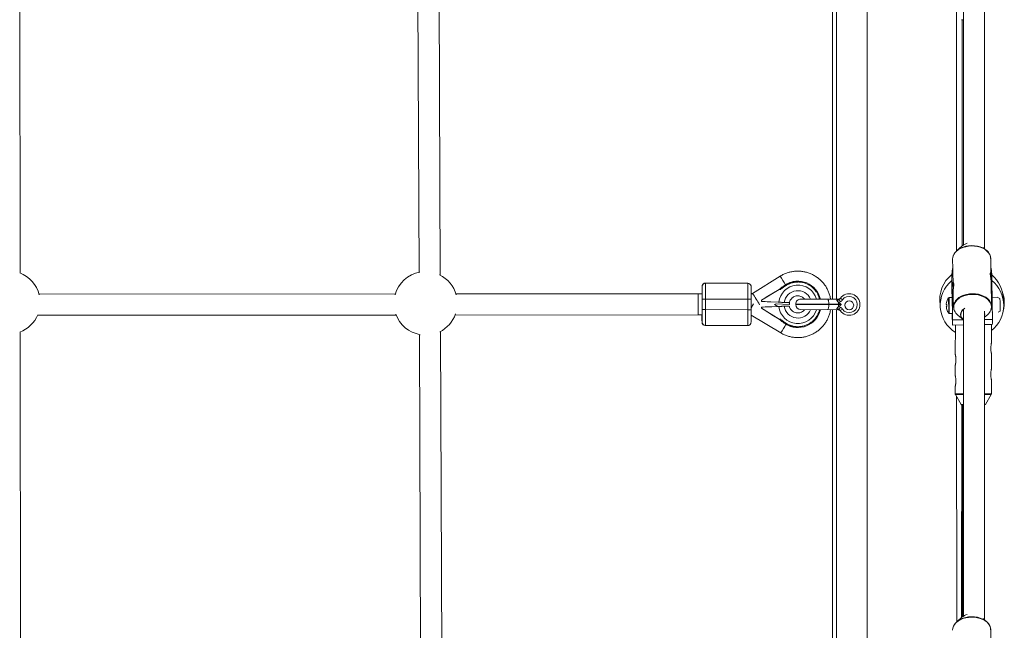
# Paper-space layout '_Vorderseite' of a CAD drawing. Units: millimetres. Extents: x -5378 to 5315, y -961 to 4367.
# Drawn here: x -751 to -7, y 2043 to 2505 of the extents above; entities that cross this region are included whole.
import ezdxf

# ---------------------------------------------------------------- set-up
doc = ezdxf.new("R2010")
doc.units = ezdxf.units.MM

psp = doc.layouts.new('_Vorderseite')

# ---------------------------------------------------------------- linework, layer by layer
at = {"color": 7, "linetype": 'Continuous', "lineweight": 15}
for p, q in [((-110.9, 4143.83), (-110.9, 143.83)), ((-38.04, 2577.13), (-38.03, 2334.39)), ((-22.03, 2331.43), (-22.04, 2575.81)), ((-136.9, 2293.38), (-136.9, 2570.38)), ((-751.1, 2313.23), (-751.33, 2553.49)), ((-433.46, 2311.49), (-434.47, 2553.99)), ((-450.46, 2551.67), (-449.47, 2313.68)), ((-43.36, 2510.41), (-43.24, 2329.93)), ((-38.89, 2504.44), (-39.13, 2333.6)), ((-39.27, 2333.48), (-43.18, 2329.99)), ((-20.79, 2330.41), (-23.36, 2332.53)), ((-46.27, 2323.59), (-46.13, 2316.56)), ((-45.74, 2326.37), (-45.84, 2326.15)), ((-17.25, 2312.53), (-17.47, 2324.13)), ((-46.76, 2311.73), (-46.28, 2316.56)), ((-46.28, 2316.56), (-46.24, 2314.05)), ((-46.28, 2316.56), (-46.13, 2316.56)), ((-46.13, 2316.56), (-46.09, 2314.06)), ((-17.34, 2316.92), (-17.19, 2316.92)), ((-17.29, 2314.41), (-17.14, 2314.42)), ((-17.14, 2314.42), (-17.19, 2316.92)), ((-17.19, 2316.92), (-16.66, 2312.1)), ((-16.62, 2309.6), (-17.14, 2314.42)), ((-176.5, 2310.77), (-197.44, 2297.75)), ((-163.18, 2306.96), (-163.18, 2306.96)), ((-46.76, 2311.73), (-46.7, 2299.56)), ((-46.71, 2309.22), (-46.76, 2311.73)), ((-46.24, 2314.05), (-46.71, 2309.22)), ((-46.69, 2303.59), (-46.71, 2309.22)), ((-46.24, 2314.05), (-46.09, 2314.06)), ((-46.09, 2313.97), (-45.92, 2304.88)), ((-16.66, 2312.1), (-16.62, 2309.6)), ((-16.59, 2303.98), (-16.62, 2309.6)), ((-235.52, 2303.01), (-235.56, 2303.01)), ((-233.05, 2305.51), (-233.01, 2305.51)), ((-233.01, 2305.51), (-201.01, 2305.44)), ((-177.36, 2300.79), (-190.67, 2292.52)), ((-181.5, 2298.23), (-177.37, 2300.79)), ((-177.36, 2300.79), (-176.06, 2300.79)), ((-176.07, 2301.6), (-176.06, 2301.6)), ((-172.43, 2304.32), (-172.42, 2304.32)), ((-46.7, 2299.56), (-46.66, 2294.64)), ((-45.81, 2303.62), (-46.68, 2303.61)), ((-16.8, 2288.06), (-17.15, 2306.79)), ((-16.58, 2303.98), (-17.09, 2303.97)), ((-467.43, 2297.37), (-736.63, 2297.19)), ((-238.57, 2297.52), (-421.63, 2297.4)), ((-235.55, 2297.51), (-238.55, 2297.52)), ((-235.49, 2285.51), (-235.47, 2293.51)), ((-232.96, 2293.51), (-232.97, 2285.51)), ((-200.96, 2293.44), (-232.96, 2293.51)), ((-200.97, 2285.44), (-200.96, 2293.44)), ((-198.47, 2293.43), (-198.49, 2285.43)), ((-190.68, 2292.52), (-189.43, 2293.29)), ((-190.67, 2292.52), (-190.68, 2292.52)), ((-190.68, 2292.52), (-190.68, 2291.69)), ((-190.67, 2291.69), (-190.67, 2292.52)), ((-189.43, 2293.29), (-185.81, 2295.55)), ((-185.81, 2295.55), (-181.5, 2298.23)), ((-160.93, 2293.46), (-132.57, 2293.37)), ((-131.13, 2291.41), (-132.01, 2293.14)), ((-129.43, 2292.87), (-131.07, 2294.02)), ((-46.57, 2294.64), (-48.9, 2294.61)), ((-46.5, 2294.64), (-46.57, 2294.64)), ((-46.4, 2292.4), (-45.92, 2297.23)), ((-46.35, 2289.89), (-46.4, 2292.4)), ((-46.4, 2292.4), (-46.37, 2286.77)), ((-45.88, 2294.72), (-46.35, 2289.89)), ((-45.92, 2297.23), (-45.88, 2294.72)), ((-45.92, 2297.23), (-45.77, 2297.23)), ((-45.88, 2294.72), (-45.73, 2294.73)), ((-45.81, 2299.18), (-45.77, 2297.23)), ((-45.77, 2297.23), (-45.73, 2294.73)), ((-45.73, 2294.64), (-45.59, 2287.52)), ((-16.98, 2297.59), (-16.83, 2297.59)), ((-16.93, 2295.08), (-16.78, 2295.08)), ((-16.78, 2295.08), (-16.83, 2297.59)), ((-16.83, 2297.59), (-16.3, 2292.77)), ((-16.26, 2290.26), (-16.78, 2295.08)), ((-16.15, 2294.57), (-16.37, 2294.18)), ((-16.3, 2292.77), (-16.26, 2290.26)), ((-16.11, 2294.54), (-16.03, 2294.76)), ((-16.03, 2294.76), (-12.55, 2294.81)), ((-12.04, 2294.55), (-12.55, 2294.81)), ((-10.46, 2293.83), (-12.03, 2294.58)), ((-7.93, 2292.75), (-7.92, 2293.16)), ((-232.97, 2285.51), (-200.97, 2285.44)), ((-198.49, 2286.93), (-196.68, 2289.94)), ((-190.69, 2287.34), (-189.44, 2287.4)), ((-190.68, 2287.34), (-190.69, 2287.34)), ((-190.69, 2287.34), (-190.69, 2286.52)), ((-189.45, 2285.73), (-190.69, 2286.52)), ((-190.68, 2286.52), (-190.69, 2286.52)), ((-189.43, 2291.63), (-190.68, 2291.69)), ((-190.68, 2291.69), (-190.67, 2291.69)), ((-190.68, 2287.34), (-177.61, 2287.89)), ((-190.68, 2286.52), (-190.68, 2287.34)), ((-177.4, 2278.18), (-190.68, 2286.52)), ((-177.6, 2291.09), (-190.67, 2291.69)), ((-185.84, 2283.46), (-189.45, 2285.73)), ((-180.73, 2289.3), (-179.71, 2289.93)), ((-178.32, 2287.86), (-180.73, 2289.3)), ((-169.62, 2289.47), (-179.95, 2289.94)), ((-169.64, 2289.47), (-179.71, 2289.93)), ((-169.78, 2288.21), (-178.77, 2287.84)), ((-169.61, 2290.72), (-178.08, 2291.11)), ((-169.64, 2289.47), (-169.62, 2289.47)), ((-169.61, 2290.72), (-169.62, 2289.47)), ((-169.13, 2286.68), (-169.21, 2286.68)), ((-164.75, 2289.67), (-164.75, 2289.27)), ((-130.46, 2289.56), (-164.75, 2289.67)), ((-164.75, 2289.27), (-130.46, 2289.16)), ((-132.59, 2285.37), (-160.96, 2285.46)), ((-139.77, 2289.19), (-139.77, 2289.59)), ((-136.9, 2008.38), (-136.9, 2285.38)), ((-132.49, 2289.17), (-132.49, 2289.57)), ((-131.14, 2287.32), (-132.04, 2285.59)), ((-129.45, 2285.84), (-131.1, 2284.71)), ((-130.46, 2289.16), (-130.46, 2289.56)), ((-51, 2289.93), (-51, 2289.32)), ((-50.98, 2289.26), (-50.99, 2289.9)), ((-50.98, 2287.9), (-50.97, 2287.26)), ((-50.96, 2287.23), (-50.96, 2287.84)), ((-50.59, 2287.94), (-50.56, 2287.94)), ((-46.29, 2277.72), (-46.35, 2289.89)), ((-45.16, 2285.21), (-45.01, 2284.88)), ((-38.02, 2285.7), (-38.01, 2053.94)), ((-16.2, 2278.09), (-16.26, 2290.26)), ((-737.81, 2281.19), (-466.85, 2281.37)), ((-422.2, 2281.4), (-238.57, 2281.52)), ((-238.57, 2281.52), (-235.58, 2281.51)), ((-198.51, 2281.28), (-176.12, 2267.91)), ((-181.54, 2280.77), (-185.84, 2283.46)), ((-181.54, 2280.77), (-177.42, 2278.18)), ((-177.4, 2278.18), (-176.11, 2278.18)), ((-176.12, 2277.37), (-176.11, 2277.37)), ((-48.83, 2282.62), (-48.74, 2282.62)), ((-48.75, 2282.61), (-46.42, 2282.64)), ((-46.42, 2282.64), (-46.35, 2282.64)), ((-42.27, 2281.24), (-38.24, 2277.9)), ((-22.01, 2050.98), (-22.02, 2284.38)), ((-22.02, 2282.95), (-21.9, 2281.97)), ((-21.9, 2281.97), (-22.02, 2280.95)), ((-22.02, 2279.75), (-19.89, 2281.66)), ((-16.22, 2283.82), (-16.04, 2283.52)), ((-11.92, 2283.53), (-10.34, 2284.33)), ((-235.62, 2276.01), (-235.58, 2276.01)), ((-233.08, 2273.51), (-233.12, 2273.51)), ((-233.12, 2273.51), (-201.12, 2273.44)), ((-201.08, 2273.44), (-233.08, 2273.51)), ((-201.12, 2273.44), (-201.08, 2273.44)), ((-172.49, 2274.64), (-172.49, 2274.64)), ((-163.18, 2271.96), (-163.18, 2271.96)), ((-46.31, 2273.84), (-38.02, 2273.94)), ((-44.17, 2273.86), (-44.2, 2251.52)), ((-22.02, 2274.14), (-16.22, 2274.21)), ((-16.89, 2260.27), (-16.87, 2274.2)), ((-750.83, 2028.23), (-751.06, 2268.49)), ((-449.28, 2266.67), (-448.3, 2028.68)), ((-432.29, 2026.5), (-433.29, 2268.99)), ((-16.91, 2240.49), (-16.9, 2252.34)), ((-44.21, 2243.58), (-44.22, 2235.52)), ((-16.94, 2221.79), (-16.93, 2232.57)), ((-44.23, 2227.58), (-44.24, 2221.83)), ((-44.11, 2221.33), (-39.75, 2213.81)), ((-43.17, 2219.71), (-43.06, 2049.63)), ((-21.46, 2213.78), (-17.08, 2221.29)), ((-39.75, 2213.81), (-38.02, 2213.8)), ((-39.3, 2213.56), (-39.52, 2052.8)), ((-39.32, 2213.56), (-38.02, 2213.55)), ((-38.6, 2213.55), (-38.84, 2053.38)), ((-39.26, 2053.03), (-43.16, 2049.54)), ((-20.78, 2049.96), (-23.34, 2052.09)), ((-45.72, 2045.93), (-45.82, 2045.71)), ((-17.24, 2032.08), (-17.45, 2043.68))]:
    psp.add_line(p, q, dxfattribs=at)
at = {"color": 8, "linetype": 'Continuous', "lineweight": 15}
for p, q in [((-133.9, 2570.37), (-133.9, 2293.37)), ((-39.61, 2504.43), (-39.6, 2504.43)), ((-235.56, 2303.01), (-235.56, 2302.99)), ((-235.51, 2303.01), (-235.52, 2303.01)), ((-49.33, 2294.36), (-49.33, 2294.37)), ((-133.9, 2285.37), (-133.9, 2008.37)), ((-49.19, 2282.83), (-49.19, 2282.85)), ((-46.29, 2277.72), (-38.14, 2277.82)), ((-22.02, 2278.02), (-16.2, 2278.09)), ((-235.62, 2276.02), (-235.62, 2276.01)), ((-235.58, 2276.01), (-235.57, 2276.02)), ((-44.24, 2221.83), (-38.02, 2221.82)), ((-44.11, 2221.33), (-38.02, 2221.31)), ((-22.02, 2221.79), (-16.94, 2221.79)), ((-22.02, 2221.29), (-17.08, 2221.29))]:
    psp.add_line(p, q, dxfattribs=at)
at = {"color": 7, "linetype": 'Continuous', "lineweight": 15, "flags": 128}
for points in [[(-39.39, 2504.43), (-39.22, 2504.42), (-38.89, 2504.42)], [(-45.64, 2326.57), (-45.42, 2327.07), (-44.57, 2328.47), (-43.41, 2329.77), (-41.97, 2330.94), (-40.28, 2331.94), (-38.38, 2332.75), (-36.32, 2333.35), (-34.15, 2333.73), (-31.92, 2333.87), (-29.7, 2333.78), (-27.52, 2333.46), (-25.46, 2332.91), (-23.55, 2332.14), (-21.85, 2331.19), (-20.39, 2330.06), (-19.22, 2328.79), (-18.36, 2327.41), (-18.17, 2326.98)], [(-45.87, 2325.97), (-46.1, 2325.2), (-46.27, 2323.68)], [(-46.34, 2280.08), (-46.35, 2281.57), (-46.36, 2283.27), (-46.38, 2285.14), (-46.4, 2287.11), (-46.42, 2289.13), (-46.45, 2291.14), (-46.48, 2293.07), (-46.51, 2294.86), (-46.53, 2296.47), (-46.56, 2297.83), (-46.59, 2298.92), (-46.61, 2299.7), (-46.63, 2300.14), (-46.64, 2300.23), (-46.65, 2299.96), (-46.66, 2299.36), (-46.66, 2298.42), (-46.66, 2297.2), (-46.65, 2295.71), (-46.64, 2294.64)], [(-238.56, 2297.25), (-238.55, 2297.51), (-238.54, 2297.41), (-238.53, 2296.95), (-238.52, 2296.14), (-238.52, 2295.02), (-238.51, 2293.64), (-238.51, 2292.07), (-238.51, 2290.39), (-238.51, 2288.66), (-238.52, 2286.97), (-238.53, 2285.4), (-238.54, 2284.02), (-238.55, 2282.9), (-238.56, 2282.09), (-238.57, 2281.63), (-238.58, 2281.52)], [(-232.96, 2293.51), (-233.44, 2293.51), (-233.91, 2293.51), (-234.35, 2293.51), (-234.73, 2293.51), (-235.04, 2293.51), (-235.28, 2293.51), (-235.42, 2293.51), (-235.47, 2293.51)], [(-200.96, 2293.44), (-200.47, 2293.44), (-200, 2293.44), (-199.57, 2293.44), (-199.19, 2293.43), (-198.89, 2293.43), (-198.66, 2293.43), (-198.52, 2293.43), (-198.47, 2293.43)], [(-140.86, 2293.39), (-140.65, 2293.32), (-140.44, 2293.1), (-140.25, 2292.75), (-140.08, 2292.28), (-139.95, 2291.7), (-139.85, 2291.04), (-139.79, 2290.33), (-139.77, 2289.59)], [(-232.97, 2285.51), (-233.46, 2285.51), (-233.93, 2285.51), (-234.37, 2285.51), (-234.75, 2285.51), (-235.06, 2285.51), (-235.29, 2285.51), (-235.44, 2285.51), (-235.49, 2285.51)], [(-200.97, 2285.44), (-200.49, 2285.44), (-200.02, 2285.44), (-199.59, 2285.44), (-199.21, 2285.43), (-198.9, 2285.43), (-198.68, 2285.43), (-198.54, 2285.43), (-198.49, 2285.43)], [(-189.44, 2287.4), (-187.78, 2287.47), (-186.18, 2287.53), (-184.7, 2287.59), (-183.39, 2287.65), (-182.99, 2287.66)], [(-183.52, 2291.36), (-183.82, 2291.37), (-185.06, 2291.43), (-186.44, 2291.49), (-187.91, 2291.56), (-189.43, 2291.63)], [(-140.89, 2285.39), (-140.67, 2285.47), (-140.46, 2285.68), (-140.27, 2286.03), (-140.1, 2286.5), (-139.96, 2287.08), (-139.86, 2287.74), (-139.79, 2288.45), (-139.77, 2289.19)], [(-50.54, 2285.48), (-50.55, 2285.48), (-50.56, 2285.48), (-50.56, 2285.48), (-50.56, 2285.48), (-50.56, 2285.49), (-50.56, 2285.49), (-50.55, 2285.5), (-50.55, 2285.51)], [(-45.59, 2287.61), (-45.42, 2289.13), (-45.21, 2289.88)], [(-45.2, 2285.37), (-45.41, 2286.09), (-45.59, 2287.61)], [(-38.02, 2277.73), (-38.7, 2278.32), (-39.56, 2279.38), (-40.08, 2280.54), (-40.27, 2281.75), (-40.1, 2282.96), (-39.58, 2284.13), (-38.74, 2285.21), (-37.6, 2286.16), (-36.88, 2286.61)], [(-46.51, 2282.64), (-46.51, 2282.51), (-46.48, 2280.48), (-46.45, 2278.65), (-46.42, 2277.06), (-46.39, 2275.76), (-46.36, 2274.78), (-46.34, 2274.14), (-46.32, 2273.85), (-46.3, 2273.93), (-46.29, 2274.37), (-46.29, 2275.16), (-46.29, 2276.29), (-46.29, 2277.72)], [(-46.49, 2282.64), (-46.49, 2282.41), (-46.46, 2280.81), (-46.43, 2279.44), (-46.41, 2278.35), (-46.38, 2277.58), (-46.36, 2277.14), (-46.35, 2277.05), (-46.34, 2277.31), (-46.33, 2277.92), (-46.33, 2278.85), (-46.34, 2280.08)], [(-22.02, 2213.78), (-21.63, 2213.78), (-21.46, 2213.78)], [(-21.89, 2213.53), (-21.93, 2213.53), (-22.02, 2213.53)], [(-45.62, 2046.13), (-45.4, 2046.63), (-44.56, 2048.03), (-43.4, 2049.33), (-41.95, 2050.49), (-40.26, 2051.49), (-38.36, 2052.3), (-36.3, 2052.91), (-34.13, 2053.28), (-31.91, 2053.43), (-29.68, 2053.34), (-27.51, 2053.01), (-25.44, 2052.46), (-23.53, 2051.7), (-21.83, 2050.74), (-20.38, 2049.61), (-19.2, 2048.34), (-18.34, 2046.96), (-18.15, 2046.53)], [(-45.86, 2045.53), (-46.08, 2044.76), (-46.25, 2043.24)]]:
    psp.add_lwpolyline(points, dxfattribs=at)
at = {"color": 8, "linetype": 'Continuous', "lineweight": 15, "flags": 128}
for points in [[(-17.47, 2324.13), (-17.65, 2325.56), (-18.19, 2327.03), (-19.06, 2328.43), (-20.25, 2329.72), (-21.72, 2330.86), (-23.44, 2331.83), (-25.37, 2332.6), (-27.46, 2333.16), (-29.66, 2333.49), (-31.92, 2333.58), (-34.17, 2333.43), (-36.36, 2333.05), (-38.45, 2332.44), (-40.37, 2331.62), (-42.08, 2330.6), (-43.54, 2329.43), (-44.72, 2328.11), (-45.58, 2326.69), (-45.87, 2325.97)], [(-16.96, 2287.55), (-17.14, 2289.05), (-17.67, 2290.51), (-18.53, 2291.89), (-19.71, 2293.16), (-21.16, 2294.29), (-22.86, 2295.25), (-24.77, 2296.01), (-26.84, 2296.56), (-29.01, 2296.89), (-31.24, 2296.98), (-33.46, 2296.83), (-35.63, 2296.45), (-37.69, 2295.85), (-39.59, 2295.04), (-41.28, 2294.04), (-42.73, 2292.88), (-43.89, 2291.58), (-44.73, 2290.18), (-45.25, 2288.7), (-45.42, 2287.2), (-45.23, 2285.7), (-44.9, 2284.67)], [(-45.21, 2289.88), (-44.9, 2290.62), (-44.05, 2292.04), (-42.87, 2293.36), (-41.41, 2294.53), (-39.7, 2295.55), (-37.78, 2296.37), (-35.69, 2296.98), (-33.5, 2297.36), (-31.24, 2297.51), (-28.99, 2297.41), (-26.79, 2297.09), (-24.7, 2296.53), (-22.77, 2295.76), (-21.05, 2294.79), (-19.58, 2293.65), (-18.39, 2292.36), (-17.52, 2290.96), (-16.98, 2289.48), (-16.8, 2288)], [(-17.43, 2285.08), (-17.13, 2286.05), (-16.96, 2287.55)], [(-17.45, 2043.68), (-17.64, 2045.11), (-18.17, 2046.59), (-19.04, 2047.99), (-20.23, 2049.27), (-21.7, 2050.41), (-23.43, 2051.38), (-25.36, 2052.15), (-27.45, 2052.71), (-29.65, 2053.04), (-31.9, 2053.13), (-34.15, 2052.98), (-36.35, 2052.6), (-38.43, 2051.99), (-40.35, 2051.17), (-42.07, 2050.16), (-43.53, 2048.98), (-44.7, 2047.67), (-45.56, 2046.25), (-45.86, 2045.53)]]:
    psp.add_lwpolyline(points, dxfattribs=at)
at = {"color": 7, "linetype": 'Continuous', "lineweight": 15}
psp.add_circle((-124.4, 2288.83), 3.4, dxfattribs=at)
for centre, radius, start, end in [((-38.3, 2457.5), 46.95, 89.68353, 91.60003), ((-38.69, 2534.3), 29.88, 268.2491, 269.59991), ((-38.19, 2461.03), 43.42, 89.7944, 91.58657), ((-32.78, 2325.81), 10.05, 103.48898, 130.23174), ((-759.78, 2290.85), 24, 14.15515, 69.28703), ((-444.53, 2290.2), 24, 100.40941, 164.4167), ((-444.53, 2290.2), 24, 15.47223, 64.18474), ((-163.18, 2289.46), 17.5, 90.00004, 121.88139), ((-163.18, 2289.46), 17.5, 13.05406, 121.88092), ((-31.92, 2293.16), 24, 128.08785, 189.59265), ((-31.59, 2288.75), 24, 129.13314, 238.38089), ((-31.59, 2288.75), 24, 307.83008, 51.36207), ((-31.92, 2293.16), 24, 0, 50.49214), ((-35.2, 2297.83), 200.43, 178.52426, 180.09092), ((-233.02, 2303.01), 2.5, 89.87601, 179.87602), ((-604.83, 2296.64), 369.38, 359.51516, 0.98801), ((-233.06, 2303.01), 2.5, 89.87544, 129.85876), ((-693.23, 2297.39), 460.29, 359.51728, 1.01106), ((-624.91, 2297.48), 423.97, 359.45328, 1.07505), ((-201.02, 2302.94), 2.5, 49.18222, 89.87525), ((-592.86, 2296.54), 394.4, 359.54797, 0.92425), ((-158.2, 2281.45), 26.93, 121.88134, 131.55278), ((-158.2, 2281.45), 26.93, 121.88134, 131.55278), ((-194.58, 2290), 26.38, 31.55515, 32.86311), ((-564.52, 2285.52), 518.15, 0.13724, 1.9978), ((-366.17, 2291.11), 349.82, 0.34804, 2.10744), ((-31.16, 2290.85), 24, 345.83054, 21.1801), ((-1107.8, 2288.94), 869.27, 359.51079, 0.56541), ((-160.95, 2289.66), 3.8, 89.82289, 179.82289), ((-133.67, 2292.79), 0.586, 26.19105, 81.84917), ((-132.74, 2294.97), 1.96, 258.06397, 291.60477), ((-132.56, 2295.37), 2, 269.82289, 323.58544), ((-124.4, 2289.34), 8.15, 214.65776, 144.98802), ((-124.4, 2289.34), 6.15, 214.65776, 144.98802), ((-41.1, 2288.7), 10, 145.4609, 162.61791), ((-401.58, 2284.22), 352.4, 359.77691, 1.64794), ((-430.08, 2283.65), 383.67, 0.08348, 1.64077), ((-378.19, 2284.52), 331.77, 359.67432, 1.74678), ((-286.37, 2285.66), 276.04, 359.72457, 1.69653), ((-613.5, 2284.04), 378.02, 358.78536, 0.22374), ((-656.98, 2283.31), 424.02, 358.67574, 0.29737), ((-661.31, 2283.56), 460.34, 358.73972, 0.23339), ((-567.9, 2283.91), 369.41, 358.76276, 0.2355), ((-163.18, 2289.46), 17.5, 237.86978, 346.63033), ((-163.24, 2289.46), 6.59, 195.27007, 204.9212), ((-160.95, 2289.26), 3.8, 179.82289, 269.82289), ((-133.69, 2285.95), 0.586, 277.79662, 333.45474), ((-132.77, 2283.77), 1.96, 68.04102, 101.58181), ((-144.66, 2289.18), 12.17, 352.69685, 359.93579), ((-132.6, 2283.37), 2, 36.06034, 89.82289), ((-144.66, 2289.63), 12.17, 359.71, 6.94894), ((-41.1, 2288.72), 9.97, 162.63851, 172.9937), ((-41.09, 2288.69), 9.97, 162.63851, 172.9937), ((-50.34, 2294.61), 5.39, 263.17337, 267.5879), ((-50.29, 2283.46), 4.5, 93.87173, 98.85941), ((-41.11, 2288.72), 9.97, 188.41042, 198.76696), ((-50.32, 2293.19), 5.39, 263.17337, 267.5879), ((-41.1, 2288.69), 9.97, 188.41042, 198.76696), ((-50.58, 2291.72), 0.061, 204.57305, 243.37915), ((-39.62, 2288.79), 11.01, 177.00478, 184.39916), ((-39.5, 2288.65), 11.08, 177.02979, 184.37415), ((-41.1, 2288.7), 10, 198.78843, 215.9602), ((-36.68, 2288.25), 8.97, 203.50801, 231.40558), ((-34.44, 2281.36), 5.66, 118.46632, 175.63995), ((-25.81, 2288.51), 9.06, 310.85239, 337.73552), ((-759.78, 2290.85), 24, 290.79622, 337.46684), ((-444.53, 2290.2), 24, 199.72827, 260.0835), ((-444.53, 2290.2), 24, 296.26899, 340.53546), ((-48.51, 2280.28), 187.16, 179.62179, 181.30412), ((-158.17, 2297.44), 26.93, 228.19792, 237.86937), ((-158.16, 2297.44), 26.93, 228.19792, 237.86937), ((-77.62, 2283.58), 31.22, 358.26214, 1.14881), ((-34.97, 2282.08), 5.12, 183.19865, 233.42303), ((-99.31, 2276.58), 83.12, 358.36844, 1.04251), ((-233.08, 2276.01), 2.5, 179.8747, 269.87469), ((-233.12, 2276.01), 2.5, 229.18222, 269.87525), ((-201.08, 2275.94), 2.5, 269.87544, 309.85876), ((-194.64, 2289.09), 26.45, 326.89032, 328.19464), ((-163.18, 2289.46), 17.5, 237.86931, 269.99996), ((-32.77, 2045.36), 10.05, 103.48898, 130.23174)]:
    psp.add_arc(centre, radius, start, end, dxfattribs=at)
at = {"color": 8, "linetype": 'Continuous', "lineweight": 15}
for centre, radius, start, end in [((-470.73, 2120.78), 350.24, 31.60256, 32.85138), ((-233.06, 2303.01), 2.5, 129.85885, 179.87552), ((-163.17, 2289.46), 14.52, 15.83883, 173.54314), ((-163.19, 2289.46), 10.35, 22.5873, 171.99671), ((-608.11, 2033.84), 488.16, 31.54088, 32.72618), ((-380.95, 2284.49), 332.21, 359.67618, 1.74591), ((-163.17, 2289.46), 14.52, 186.20755, 343.85397), ((-163.19, 2289.46), 10.35, 187.75399, 337.12762), ((-233.12, 2276.01), 2.5, 179.87516, 229.18218), ((-470.38, 2450.63), 346.37, 328.16197, 329.42458)]:
    psp.add_arc(centre, radius, start, end, dxfattribs=at)
at = {"color": 7, "linetype": 'Continuous', "lineweight": 15}
for points, knots in [([(-17.51, 2324.04), (-17.5, 2324.28), (-17.49, 2325.01), (-17.68, 2325.94), (-17.98, 2326.59), (-18.06, 2326.77)], [0, 0, 0, 0, 0.2557925, 0.792484, 1, 1, 1, 1]), ([(-138.48, 2293.39), (-138.51, 2293.59), (-138.64, 2294.72), (-139.19, 2296.73), (-140.13, 2299.39), (-141.4, 2301.91), (-142.93, 2304.28), (-144.72, 2306.46), (-146.74, 2308.43), (-148.97, 2310.16), (-151.38, 2311.63), (-153.94, 2312.82), (-156.61, 2313.72), (-159.37, 2314.31), (-162.18, 2314.59), (-165, 2314.55), (-167.8, 2314.19), (-170.54, 2313.53), (-173.19, 2312.56), (-175.16, 2311.58), (-176.23, 2310.93), (-176.5, 2310.77)], [0, 0, 0, 0, 0.012202, 0.06918, 0.126158, 0.183136, 0.240114, 0.297092, 0.35407, 0.411048, 0.468026, 0.525003, 0.581981, 0.638959, 0.695936, 0.752914, 0.809892, 0.866869, 0.923847, 0.980824, 1, 1, 1, 1]), ([(-17.25, 2312.42), (-17.27, 2312.68), (-17.29, 2313.2), (-17.45, 2313.5), (-17.62, 2313.39), (-17.75, 2312.84), (-17.76, 2311.92), (-17.65, 2310.77), (-17.45, 2309.48), (-17.26, 2308.2), (-17.15, 2307.25), (-17.16, 2306.88), (-17.16, 2306.79)], [0, 0, 0, 0, 0.105901, 0.211715, 0.319806, 0.429783, 0.537179, 0.641505, 0.74707, 0.856182, 0.965757, 1, 1, 1, 1]), ([(-17.5, 2309.66), (-17.47, 2309.88), (-17.39, 2310.54), (-17.28, 2311.54), (-17.26, 2312.14), (-17.25, 2312.42)], [0, 0, 0, 0, 0.211959, 0.639277, 1, 1, 1, 1]), ([(-234.65, 2304.92), (-234.76, 2304.82), (-235.01, 2304.61), (-235.26, 2304.22), (-235.43, 2303.83), (-235.51, 2303.53), (-235.54, 2303.35), (-235.55, 2303.27), (-235.55, 2303.24), (-235.55, 2303.24)], [0, 0, 0, 0, 0.2046, 0.445645, 0.647051, 0.801509, 0.898009, 0.985949, 1, 1, 1, 1]), ([(-198.53, 2303.14), (-198.53, 2303.17), (-198.53, 2303.23), (-198.57, 2303.48), (-198.67, 2303.82), (-198.9, 2304.33), (-199.2, 2304.64), (-199.39, 2304.82)], [0, 0, 0, 0, 0.141055, 0.243262, 0.420979, 0.64488, 1, 1, 1, 1]), ([(-177.37, 2300.79), (-177.12, 2300.95), (-176.88, 2301.1), (-176.52, 2301.32), (-176.4, 2301.4), (-176.24, 2301.5), (-176.19, 2301.53), (-176.1, 2301.58), (-176.07, 2301.6), (-176.07, 2301.6)], [0, 0, 0, 0, 0.5, 0.5, 0.75, 0.75, 0.875, 0.875, 1, 1, 1, 1]), ([(-176.06, 2301.6), (-176.06, 2301.6), (-176.09, 2301.58), (-176.18, 2301.53), (-176.23, 2301.5), (-176.39, 2301.4), (-176.51, 2301.32), (-176.86, 2301.1), (-177.11, 2300.95), (-177.36, 2300.79)], [0, 0, 0, 0, 0.125, 0.125, 0.25, 0.25, 0.5, 0.5, 1, 1, 1, 1]), ([(-172.1, 2303.81), (-172.25, 2303.71), (-172.55, 2303.53), (-172.99, 2303.23), (-173.42, 2302.93), (-173.85, 2302.62), (-174.27, 2302.31), (-174.68, 2301.98), (-175.04, 2301.68), (-175.51, 2301.29), (-175.83, 2301), (-176.06, 2300.79)], [0, 0, 0, 0, 0.105811, 0.21162, 0.317427, 0.423232, 0.529035, 0.634836, 0.740636, 0.811432, 1, 1, 1, 1]), ([(-176.06, 2300.79), (-176.06, 2300.83), (-176.06, 2300.89), (-176.06, 2300.99), (-176.06, 2301.09), (-176.06, 2301.2), (-176.06, 2301.33), (-176.06, 2301.44), (-176.06, 2301.53), (-176.06, 2301.59), (-176.06, 2301.6), (-176.06, 2301.6)], [0, 0, 0, 0, 0.097694, 0.18154, 0.251497, 0.385116, 0.50262, 0.642957, 0.770975, 0.888982, 1, 1, 1, 1]), ([(-163.14, 2306.36), (-163.27, 2306.36), (-163.52, 2306.35), (-163.91, 2306.34), (-164.29, 2306.32), (-164.68, 2306.29), (-165.06, 2306.25), (-165.44, 2306.21), (-165.82, 2306.15), (-166.38, 2306.05), (-167.04, 2305.91), (-167.8, 2305.72), (-168.49, 2305.51), (-169.21, 2305.25), (-169.96, 2304.94), (-170.69, 2304.6), (-171.41, 2304.23), (-171.87, 2303.95), (-172.1, 2303.81)], [0, 0, 0, 0, 0.040806, 0.08161, 0.122414, 0.163218, 0.204021, 0.244823, 0.285625, 0.324018, 0.4283, 0.499396, 0.571702, 0.657362, 0.743023, 0.828684, 0.914343, 1, 1, 1, 1]), ([(-45.92, 2304.98), (-45.91, 2305.24), (-45.89, 2305.76), (-45.72, 2306.06), (-45.52, 2305.96), (-45.36, 2305.41), (-45.32, 2304.5), (-45.4, 2303.34), (-45.55, 2302.05), (-45.72, 2300.76), (-45.82, 2299.74), (-45.8, 2299.32), (-45.8, 2299.18)], [0, 0, 0, 0, 0.103627, 0.207169, 0.312939, 0.420555, 0.525644, 0.62773, 0.731028, 0.837798, 0.94502, 1, 1, 1, 1]), ([(-45.57, 2301.91), (-45.62, 2302.23), (-45.74, 2303), (-45.88, 2304.1), (-45.91, 2304.7), (-45.92, 2304.98)], [0, 0, 0, 0, 0.284655, 0.672553, 1, 1, 1, 1]), ([(-197.44, 2297.75), (-197.49, 2297.72), (-197.77, 2297.56), (-198.16, 2297.44), (-198.48, 2297.44), (-198.55, 2297.43)], [0, 0, 0, 0, 0.166489, 0.828695, 1, 1, 1, 1]), ([(-169.58, 2290.81), (-169.49, 2291.19), (-169.28, 2292.04), (-168.6, 2293.22), (-167.65, 2294.31), (-166.48, 2295.15), (-165.16, 2295.73), (-163.74, 2295.99), (-162.29, 2295.94), (-160.89, 2295.57), (-159.62, 2294.9), (-158.69, 2294.17), (-158.29, 2293.62), (-158.17, 2293.45)], [0, 0, 0, 0, 0.0799734, 0.1774629, 0.2749561, 0.3724532, 0.4699543, 0.5674589, 0.6649657, 0.7624729, 0.8599783, 0.9574805, 1, 1, 1, 1]), ([(-133.73, 2292.53), (-133.57, 2292.53), (-133.41, 2292.55), (-133.11, 2292.62), (-132.97, 2292.67), (-132.54, 2292.84), (-132.27, 2292.98), (-132.01, 2293.14)], [0, 0, 0, 0, 0.25, 0.25, 0.5, 0.5, 1, 1, 1, 1]), ([(-132.58, 2291.1), (-132.71, 2291.21), (-132.83, 2291.33), (-133.06, 2291.57), (-133.16, 2291.7), (-133.36, 2291.95), (-133.44, 2292.07), (-133.6, 2292.31), (-133.67, 2292.43), (-133.73, 2292.53)], [0, 0, 0, 0, 0.25, 0.25, 0.5, 0.5, 0.75, 0.75, 1, 1, 1, 1]), ([(-133.14, 2293.05), (-133, 2293.14), (-132.87, 2293.22), (-132.72, 2293.3), (-132.68, 2293.33), (-132.61, 2293.36), (-132.59, 2293.37), (-132.57, 2293.37)], [0, 0, 0, 0, 0.5, 0.5, 0.75, 0.75, 1, 1, 1, 1]), ([(-132.01, 2293.14), (-131.84, 2293.26), (-131.66, 2293.39), (-131.35, 2293.68), (-131.2, 2293.84), (-131.07, 2294.02)], [0, 0, 0, 0, 0.5, 0.5, 1, 1, 1, 1]), ([(-129.43, 2292.87), (-129.65, 2292.56), (-129.9, 2292.28), (-130.47, 2291.79), (-130.79, 2291.58), (-131.13, 2291.41)], [0, 0, 0, 0, 0.5, 0.5, 1, 1, 1, 1]), ([(-48.89, 2294.6), (-48.9, 2294.6), (-48.97, 2294.61), (-49.03, 2294.59), (-49.08, 2294.57)], [0, 0, 0, 0, 0.171757, 1, 1, 1, 1]), ([(-177.61, 2287.89), (-177.22, 2287.9), (-176.84, 2287.92), (-176.28, 2287.94), (-176.09, 2287.95), (-175.72, 2287.96), (-175.54, 2287.97), (-175, 2287.99), (-174.67, 2288.01), (-174.02, 2288.04), (-173.72, 2288.05), (-173.44, 2288.06)], [0, 0, 0, 0, 0.25, 0.25, 0.375, 0.375, 0.5, 0.5, 0.75, 0.75, 1, 1, 1, 1]), ([(-173.44, 2290.9), (-173.71, 2290.91), (-174.01, 2290.92), (-174.49, 2290.95), (-174.66, 2290.95), (-175, 2290.97), (-175.17, 2290.98), (-175.71, 2291), (-176.07, 2291.02), (-176.82, 2291.05), (-177.21, 2291.07), (-177.6, 2291.09)], [0, 0, 0, 0, 0.25, 0.25, 0.375, 0.375, 0.5, 0.5, 0.75, 0.75, 1, 1, 1, 1]), ([(-176.12, 2267.91), (-175.6, 2267.61), (-174.27, 2266.85), (-171.99, 2265.87), (-169.29, 2265.04), (-166.52, 2264.52), (-163.71, 2264.31), (-160.89, 2264.41), (-158.1, 2264.84), (-155.37, 2265.57), (-152.75, 2266.6), (-150.25, 2267.92), (-147.92, 2269.51), (-145.78, 2271.35), (-143.87, 2273.42), (-142.19, 2275.7), (-140.78, 2278.14), (-139.67, 2280.73), (-138.89, 2283.15), (-138.62, 2284.73), (-138.51, 2285.39)], [0, 0, 0, 0, 0.036672, 0.094324, 0.151994, 0.209664, 0.267334, 0.325004, 0.382674, 0.440345, 0.498015, 0.555685, 0.613355, 0.671025, 0.728695, 0.786365, 0.844036, 0.901706, 0.959376, 1, 1, 1, 1]), ([(-173.44, 2290.9), (-173.18, 2290.89), (-172.93, 2290.87), (-172.46, 2290.85), (-172.24, 2290.84), (-171.6, 2290.81), (-171.23, 2290.8), (-170.76, 2290.77), (-170.61, 2290.77), (-170.35, 2290.75), (-170.23, 2290.75), (-169.93, 2290.74), (-169.78, 2290.73), (-169.7, 2290.72)], [0, 0, 0, 0, 0.125, 0.125, 0.25, 0.25, 0.5, 0.5, 0.625, 0.625, 0.75, 0.75, 1, 1, 1, 1]), ([(-169.78, 2288.21), (-169.88, 2288.21), (-170.04, 2288.2), (-170.46, 2288.18), (-170.72, 2288.17), (-171.34, 2288.15), (-171.7, 2288.13), (-172.31, 2288.11), (-172.52, 2288.1), (-172.97, 2288.08), (-173.2, 2288.07), (-173.44, 2288.06)], [0, 0, 0, 0, 0.25, 0.25, 0.5, 0.5, 0.75, 0.75, 0.875, 0.875, 1, 1, 1, 1]), ([(-169.59, 2287.72), (-169.63, 2287.85), (-169.67, 2287.98), (-169.73, 2288.16), (-169.76, 2288.21), (-169.78, 2288.21)], [0, 0, 0, 0, 0.5, 0.5, 1, 1, 1, 1]), ([(-158.18, 2285.45), (-158.33, 2285.25), (-158.77, 2284.66), (-159.74, 2283.93), (-161.03, 2283.29), (-162.44, 2282.95), (-163.88, 2282.93), (-165.29, 2283.23), (-166.61, 2283.83), (-167.75, 2284.71), (-168.61, 2285.68), (-168.96, 2286.41), (-169.09, 2286.7)], [0, 0, 0, 0, 0.056437, 0.165187, 0.273942, 0.382701, 0.491462, 0.600224, 0.708985, 0.817743, 0.926496, 1, 1, 1, 1]), ([(-132.59, 2287.63), (-132.72, 2287.52), (-132.85, 2287.41), (-133.07, 2287.16), (-133.18, 2287.04), (-133.37, 2286.79), (-133.46, 2286.67), (-133.62, 2286.43), (-133.69, 2286.31), (-133.75, 2286.21)], [0, 0, 0, 0, 0.25, 0.25, 0.5, 0.5, 0.75, 0.75, 1, 1, 1, 1]), ([(-132.04, 2285.59), (-132.3, 2285.75), (-132.57, 2285.9), (-132.99, 2286.07), (-133.13, 2286.12), (-133.44, 2286.19), (-133.59, 2286.22), (-133.75, 2286.21)], [0, 0, 0, 0, 0.5, 0.5, 0.75, 0.75, 1, 1, 1, 1]), ([(-132.59, 2285.37), (-132.63, 2285.37), (-132.7, 2285.4), (-132.9, 2285.52), (-133.03, 2285.6), (-133.16, 2285.69)], [0, 0, 0, 0, 0.5, 0.5, 1, 1, 1, 1]), ([(-131.1, 2284.71), (-131.23, 2284.89), (-131.37, 2285.05), (-131.69, 2285.34), (-131.86, 2285.47), (-132.04, 2285.59)], [0, 0, 0, 0, 0.5, 0.5, 1, 1, 1, 1]), ([(-131.14, 2287.32), (-130.8, 2287.14), (-130.49, 2286.93), (-129.92, 2286.44), (-129.67, 2286.16), (-129.45, 2285.84)], [0, 0, 0, 0, 0.5, 0.5, 1, 1, 1, 1]), ([(-50.98, 2287.9), (-50.86, 2287.9), (-50.71, 2287.9), (-50.57, 2287.9), (-50.55, 2287.91)], [0, 0, 0, 0, 0.874604, 1, 1, 1, 1]), ([(-17.33, 2285.28), (-17.27, 2285.41), (-16.99, 2286.02), (-16.81, 2286.94), (-16.83, 2287.72), (-16.84, 2288)], [0, 0, 0, 0, 0.1497619, 0.7026367, 1, 1, 1, 1]), ([(-177.42, 2278.18), (-177.17, 2278.03), (-176.93, 2277.87), (-176.57, 2277.65), (-176.45, 2277.57), (-176.29, 2277.47), (-176.24, 2277.44), (-176.15, 2277.39), (-176.12, 2277.37), (-176.12, 2277.37)], [0, 0, 0, 0, 0.5, 0.5, 0.75, 0.75, 0.875, 0.875, 1, 1, 1, 1]), ([(-176.11, 2277.37), (-176.12, 2277.37), (-176.15, 2277.39), (-176.23, 2277.44), (-176.28, 2277.47), (-176.44, 2277.57), (-176.56, 2277.65), (-176.91, 2277.87), (-177.16, 2278.03), (-177.4, 2278.18)], [0, 0, 0, 0, 0.125, 0.125, 0.25, 0.25, 0.5, 0.5, 1, 1, 1, 1]), ([(-176.11, 2277.37), (-176.11, 2277.37), (-176.11, 2277.4), (-176.11, 2277.5), (-176.11, 2277.57), (-176.11, 2277.8), (-176.11, 2277.99), (-176.11, 2278.18)], [0.0061757, 0.0061757, 0.0061757, 0.0061757, 0.25, 0.25, 0.5, 0.5, 1, 1, 1, 1]), ([(-172.16, 2275.14), (-172.31, 2275.24), (-172.61, 2275.43), (-173.04, 2275.72), (-173.48, 2276.02), (-173.9, 2276.34), (-174.32, 2276.65), (-174.74, 2276.98), (-175.1, 2277.28), (-175.56, 2277.68), (-175.88, 2277.97), (-176.11, 2278.18)], [0, 0, 0, 0, 0.105811, 0.21162, 0.317427, 0.423232, 0.529035, 0.634836, 0.740636, 0.811432, 1, 1, 1, 1]), ([(-49.03, 2282.68), (-49.02, 2282.68), (-48.97, 2282.64), (-48.9, 2282.61), (-48.84, 2282.62), (-48.83, 2282.62)], [0, 0, 0, 0, 0.014821, 0.94859, 1, 1, 1, 1]), ([(-235.6, 2275.67), (-235.59, 2275.62), (-235.57, 2275.48), (-235.47, 2275.12), (-235.24, 2274.62), (-234.93, 2274.31), (-234.75, 2274.12)], [0, 0, 0, 0, 0.1154361, 0.3231732, 0.584894, 1, 1, 1, 1]), ([(-199.48, 2274.03), (-199.37, 2274.13), (-199.13, 2274.33), (-198.87, 2274.73), (-198.7, 2275.12), (-198.63, 2275.42), (-198.61, 2275.55), (-198.6, 2275.59)], [0, 0, 0, 0, 0.228842, 0.498448, 0.723717, 0.896476, 1, 1, 1, 1]), ([(-163.21, 2272.56), (-163.34, 2272.56), (-163.6, 2272.56), (-163.98, 2272.57), (-164.37, 2272.6), (-164.75, 2272.63), (-165.13, 2272.67), (-165.52, 2272.72), (-165.89, 2272.77), (-166.46, 2272.87), (-167.12, 2273.02), (-167.87, 2273.22), (-168.56, 2273.43), (-169.28, 2273.69), (-170.03, 2274), (-170.76, 2274.35), (-171.47, 2274.72), (-171.93, 2275), (-172.16, 2275.14)], [0, 0, 0, 0, 0.040806, 0.08161, 0.122414, 0.163218, 0.204021, 0.244823, 0.285625, 0.324018, 0.4283, 0.499396, 0.571702, 0.657362, 0.743023, 0.828684, 0.914343, 1, 1, 1, 1]), ([(-17.13, 2258.97), (-17.19, 2258.58), (-17.29, 2257.8), (-17.36, 2256.37), (-17.31, 2254.94), (-17.15, 2253.64), (-16.99, 2252.72), (-16.89, 2252.29), (-16.9, 2252.33), (-16.91, 2252.34)], [0, 0, 0, 0, 0.158245, 0.317316, 0.482977, 0.649019, 0.809704, 0.953206, 1, 1, 1, 1]), ([(-16.89, 2260.27), (-16.89, 2260.27), (-16.88, 2260.33), (-16.93, 2260.07), (-17.03, 2259.59), (-17.1, 2259.15), (-17.13, 2258.97)], [0, 0, 0, 0, 0.064099, 0.405719, 0.753733, 1, 1, 1, 1]), ([(-44.21, 2243.58), (-44.21, 2243.57), (-44.22, 2243.5), (-44.17, 2243.72), (-44.06, 2244.21), (-43.91, 2245.05), (-43.77, 2246.2), (-43.7, 2247.58), (-43.77, 2249.03), (-43.88, 2249.83), (-43.94, 2250.23)], [0, 0, 0, 0, 0.01042, 0.127483, 0.244181, 0.372223, 0.51699, 0.675498, 0.839383, 1, 1, 1, 1]), ([(-43.94, 2250.23), (-43.97, 2250.46), (-44.01, 2250.66), (-44.06, 2250.93), (-44.08, 2251.01), (-44.11, 2251.16), (-44.12, 2251.23), (-44.15, 2251.34), (-44.16, 2251.39), (-44.18, 2251.47), (-44.18, 2251.51), (-44.2, 2251.57), (-44.2, 2251.58), (-44.19, 2251.5), (-44.17, 2251.43), (-44.14, 2251.26), (-44.12, 2251.19), (-44.09, 2251.05), (-44.08, 2250.97), (-44.03, 2250.71), (-44, 2250.51), (-43.93, 2250.07), (-43.9, 2249.83), (-43.84, 2249.32), (-43.81, 2249.05), (-43.77, 2248.5), (-43.76, 2248.21), (-43.75, 2247.64), (-43.75, 2247.35), (-43.77, 2246.78), (-43.78, 2246.5), (-43.83, 2245.95), (-43.86, 2245.69), (-43.92, 2245.19), (-43.95, 2244.95), (-44.02, 2244.53), (-44.06, 2244.33), (-44.12, 2244.01), (-44.15, 2243.87), (-44.17, 2243.77)], [0, 0, 0, 0, 0.0625, 0.0625, 0.09375, 0.09375, 0.125, 0.125, 0.15625, 0.15625, 0.1875, 0.1875, 0.25, 0.25, 0.3125, 0.3125, 0.34375, 0.34375, 0.375, 0.375, 0.4375, 0.4375, 0.5, 0.5, 0.5625, 0.5625, 0.625, 0.625, 0.6875, 0.6875, 0.75, 0.75, 0.8125, 0.8125, 0.875, 0.875, 0.9375, 0.9375, 1, 1, 1, 1]), ([(-16.92, 2240.49), (-16.92, 2240.5), (-16.91, 2240.56), (-16.96, 2240.29), (-17.06, 2239.82), (-17.13, 2239.38), (-17.16, 2239.2)], [0, 0, 0, 0, 0.064099, 0.405719, 0.753733, 1, 1, 1, 1]), ([(-44.23, 2227.58), (-44.23, 2227.57), (-44.25, 2227.5), (-44.19, 2227.72), (-44.09, 2228.21), (-43.93, 2229.05), (-43.79, 2230.2), (-43.73, 2231.58), (-43.79, 2233.03), (-43.9, 2233.83), (-43.96, 2234.23)], [0, 0, 0, 0, 0.01042, 0.127483, 0.244181, 0.372223, 0.51699, 0.675498, 0.839383, 1, 1, 1, 1]), ([(-44.22, 2235.53), (-44.21, 2235.5), (-44.2, 2235.45), (-44.17, 2235.31), (-44.15, 2235.21), (-44.11, 2234.99), (-44.08, 2234.87), (-44.03, 2234.58), (-44.01, 2234.43), (-43.93, 2233.93), (-43.88, 2233.55), (-43.83, 2232.96), (-43.81, 2232.75), (-43.79, 2232.33), (-43.78, 2232.12), (-43.77, 2231.69), (-43.77, 2231.48), (-43.78, 2231.05), (-43.79, 2230.83), (-43.81, 2230.41), (-43.83, 2230.21), (-43.87, 2229.81), (-43.89, 2229.61), (-43.93, 2229.24), (-43.96, 2229.06), (-44.01, 2228.73), (-44.04, 2228.58), (-44.11, 2228.15), (-44.16, 2227.92), (-44.19, 2227.77)], [0, 0, 0, 0, 0.0625, 0.0625, 0.125, 0.125, 0.1875, 0.1875, 0.25, 0.25, 0.375, 0.375, 0.4375, 0.4375, 0.5, 0.5, 0.5625, 0.5625, 0.625, 0.625, 0.6875, 0.6875, 0.75, 0.75, 0.8125, 0.8125, 0.875, 0.875, 1, 1, 1, 1]), ([(-43.96, 2234.23), (-44.01, 2234.5), (-44.1, 2235.07), (-44.21, 2235.53), (-44.21, 2235.52), (-44.21, 2235.52)], [0, 0, 0, 0, 0.359322, 0.768841, 1, 1, 1, 1]), ([(-17.16, 2239.2), (-17.22, 2238.81), (-17.32, 2238.03), (-17.39, 2236.6), (-17.34, 2235.17), (-17.18, 2233.86), (-17.02, 2232.95), (-16.92, 2232.52), (-16.93, 2232.56), (-16.94, 2232.57)], [0, 0, 0, 0, 0.158245, 0.317316, 0.482977, 0.649019, 0.809704, 0.953206, 1, 1, 1, 1]), ([(-44.23, 2221.84), (-44.23, 2221.73), (-44.22, 2221.53), (-44.12, 2221.37), (-44.08, 2221.3)], [0, 0, 0, 0, 0.594441, 1, 1, 1, 1]), ([(-17.13, 2221.24), (-17.1, 2221.27), (-17, 2221.4), (-16.93, 2221.61), (-16.95, 2221.76), (-16.96, 2221.8)], [0, 0, 0, 0, 0.230013, 0.816172, 1, 1, 1, 1]), ([(-39.7, 2213.74), (-39.69, 2213.73), (-39.67, 2213.69), (-39.6, 2213.64), (-39.52, 2213.6), (-39.45, 2213.57), (-39.42, 2213.57), (-39.41, 2213.57)], [0, 0, 0, 0, 0.092015, 0.424047, 0.702351, 0.925483, 1, 1, 1, 1]), ([(-21.64, 2213.6), (-21.61, 2213.62), (-21.54, 2213.66), (-21.49, 2213.73), (-21.46, 2213.78)], [0, 0, 0, 0, 0.368622, 1, 1, 1, 1]), ([(-17.49, 2043.59), (-17.49, 2043.83), (-17.47, 2044.57), (-17.66, 2045.5), (-17.96, 2046.15), (-18.05, 2046.33)], [0, 0, 0, 0, 0.255792, 0.792484, 1, 1, 1, 1])]:
    psp.add_open_spline(points, degree=3, knots=knots, dxfattribs=at)
at = {"color": 8, "linetype": 'Continuous', "lineweight": 15}
for points, knots in [([(-146.75, 2293.41), (-146.76, 2293.46), (-146.82, 2293.74), (-146.96, 2294.23), (-147.16, 2294.86), (-147.34, 2295.37), (-147.53, 2295.86), (-147.73, 2296.33), (-147.96, 2296.82), (-148.42, 2297.73), (-149.17, 2298.99), (-150.1, 2300.2), (-150.75, 2300.91), (-151.12, 2301.3), (-151.56, 2301.74), (-152.2, 2302.32), (-153.42, 2303.3), (-155.26, 2304.48), (-157.77, 2305.54), (-160.42, 2306.22), (-162.23, 2306.31), (-163.14, 2306.36)], [0, 0, 0, 0, 0.007145, 0.037966, 0.068127, 0.094638, 0.11019, 0.138321, 0.162588, 0.182057, 0.273864, 0.358161, 0.385159, 0.402175, 0.429859, 0.46821, 0.517225, 0.637919, 0.758613, 0.879307, 1, 1, 1, 1]), ([(-146.77, 2285.41), (-146.78, 2285.37), (-146.84, 2285.09), (-146.98, 2284.61), (-147.18, 2283.98), (-147.37, 2283.47), (-147.56, 2282.98), (-147.76, 2282.52), (-147.99, 2282.03), (-148.45, 2281.12), (-149.21, 2279.86), (-150.15, 2278.66), (-150.8, 2277.95), (-151.17, 2277.56), (-151.62, 2277.12), (-152.26, 2276.54), (-153.48, 2275.57), (-155.33, 2274.4), (-157.84, 2273.35), (-160.49, 2272.68), (-162.3, 2272.6), (-163.21, 2272.56)], [0, 0, 0, 0, 0.006305, 0.037152, 0.067339, 0.093872, 0.109437, 0.137592, 0.16188, 0.181365, 0.273249, 0.357618, 0.384639, 0.401669, 0.429376, 0.46776, 0.516817, 0.637612, 0.758408, 0.879204, 1, 1, 1, 1])]:
    psp.add_open_spline(points, degree=3, knots=knots, dxfattribs=at)
at = {"color": 7, "linetype": 'Continuous', "lineweight": 15}
for points in [[(-133.73, 2292.53), (-133.53, 2292.74), (-133.33, 2292.91), (-133.14, 2293.05)], [(-130.95, 2294.18), (-130.95, 2294.18), (-131, 2294.12), (-131.07, 2294.02)], [(-133.16, 2285.69), (-133.35, 2285.83), (-133.55, 2286), (-133.75, 2286.21)], [(-132.59, 2287.63), (-132.53, 2287.68), (-132.47, 2287.73), (-132.41, 2287.77)], [(-132.4, 2290.97), (-132.46, 2291.01), (-132.52, 2291.05), (-132.58, 2291.1)], [(-132.41, 2287.77), (-131.75, 2288.22), (-131.1, 2288.69), (-130.46, 2289.16)], [(-132.41, 2287.77), (-131.97, 2287.68), (-131.54, 2287.53), (-131.14, 2287.32)], [(-131.13, 2291.41), (-131.53, 2291.2), (-131.96, 2291.05), (-132.4, 2290.97)], [(-132.4, 2290.97), (-131.74, 2290.51), (-131.1, 2290.04), (-130.46, 2289.56)], [(-131.1, 2284.71), (-131.03, 2284.6), (-130.98, 2284.54), (-130.98, 2284.54)], [(-50.96, 2287.84), (-50.84, 2287.84), (-50.71, 2287.85), (-50.59, 2287.85)]]:
    psp.add_open_spline(points, degree=3, dxfattribs=at)

doc.saveas('drawing.dxf')
